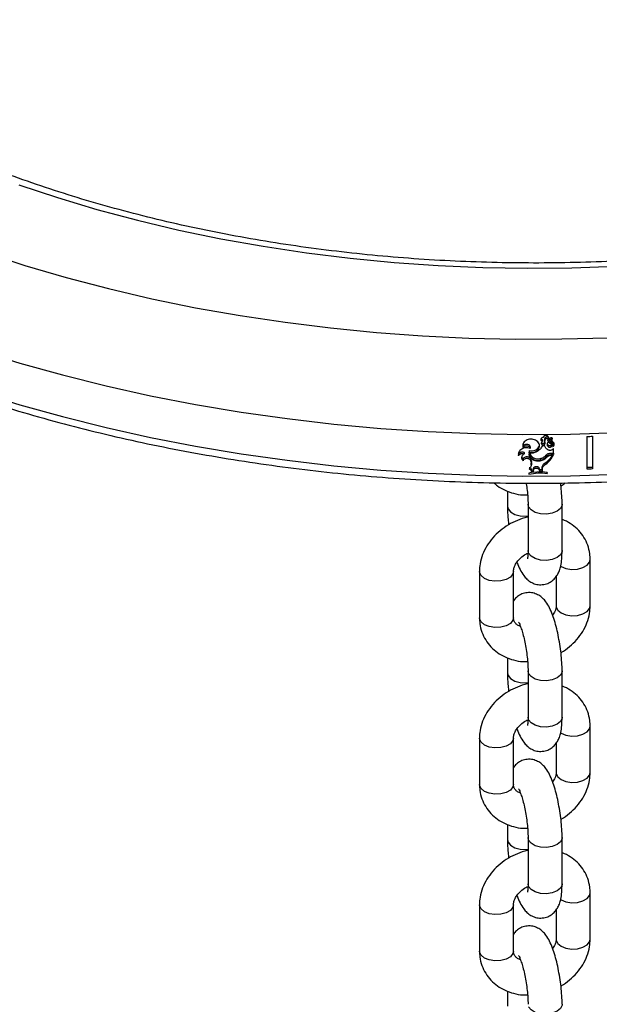
# Model space of a CAD drawing. Units: millimetres. Extents: x 0 to 42, y 0 to 29.8.
# Drawn here: x 32.9 to 33.2, y 20.5 to 20.9 of the extents above; entities that cross this region are included whole.
import ezdxf

# ---------------------------------------------------------------- set-up
doc = ezdxf.new("R2010")
doc.units = ezdxf.units.MM

msp = doc.modelspace()

# ---------------------------------------------------------------- linework, layer by layer
at = {"color": 7, "linetype": 'Continuous', "lineweight": 25}
for p, q in [((33.16634, 20.70996), (33.16635, 20.70924)), ((33.18342, 20.69566), (33.18342, 20.70995)), ((33.18582, 20.71002), (33.18582, 20.69645)), ((33.18588, 20.71002), (33.18588, 20.69573)), ((33.15533, 20.70565), (33.15532, 20.70493)), ((33.15834, 20.70538), (33.15833, 20.70466)), ((33.16376, 20.7085), (33.16377, 20.70778)), ((33.16482, 20.70887), (33.16483, 20.70815)), ((33.16483, 20.70852), (33.16484, 20.7078)), ((33.16484, 20.70739), (33.16486, 20.70667)), ((33.16621, 20.70626), (33.16623, 20.70554)), ((33.16676, 20.70885), (33.16715, 20.70922)), ((33.16676, 20.70885), (33.16678, 20.70813)), ((33.16678, 20.70813), (33.16795, 20.70923)), ((33.16806, 20.70912), (33.16723, 20.70835)), ((33.16756, 20.70775), (33.16758, 20.70703)), ((33.16789, 20.70907), (33.16791, 20.70835)), ((33.16835, 20.70601), (33.16833, 20.70673)), ((33.16834, 20.70577), (33.16834, 20.70549)), ((33.15322, 20.70217), (33.15321, 20.70145)), ((33.15573, 20.70292), (33.15572, 20.7022)), ((33.15799, 20.70253), (33.15799, 20.70181)), ((33.15814, 20.70371), (33.15813, 20.70299)), ((33.16531, 20.70164), (33.16532, 20.70092)), ((33.16767, 20.70263), (33.16769, 20.70191)), ((33.16787, 20.70161), (33.16858, 20.70162)), ((33.16864, 20.70461), (33.16817, 20.70421)), ((33.16869, 20.70264), (33.16869, 20.7046)), ((33.16869, 20.70264), (33.16871, 20.70192)), ((33.16871, 20.70192), (33.16871, 20.70459)), ((33.15524, 20.69996), (33.15523, 20.69923)), ((33.15847, 20.70011), (33.15846, 20.69939)), ((33.15846, 20.69939), (33.15867, 20.69891)), ((33.15847, 20.70011), (33.15867, 20.69963)), ((33.15867, 20.69963), (33.15867, 20.69891)), ((33.15888, 20.69806), (33.15888, 20.69821)), ((33.15888, 20.69749), (33.15888, 20.69799)), ((33.16283, 20.70017), (33.16284, 20.69944)), ((33.16527, 20.69847), (33.16528, 20.69775)), ((33.15889, 20.69397), (33.15781, 20.6937)), ((33.15781, 20.6937), (33.15781, 20.69326)), ((33.15781, 20.6937), (33.15781, 20.69326)), ((33.1589, 20.69499), (33.15889, 20.69427)), ((33.15889, 20.69427), (33.15974, 20.69443)), ((33.16366, 20.69434), (33.15889, 20.69397)), ((33.1589, 20.69499), (33.15974, 20.69515)), ((33.15974, 20.69515), (33.15984, 20.69577)), ((33.15974, 20.69515), (33.15974, 20.69443)), ((33.15974, 20.69443), (33.15984, 20.69505)), ((33.15984, 20.69577), (33.15984, 20.69505)), ((33.16225, 20.69604), (33.16255, 20.69539)), ((33.16225, 20.69604), (33.16225, 20.69532)), ((33.16225, 20.69532), (33.16256, 20.69467)), ((33.16255, 20.69539), (33.16365, 20.69537)), ((33.16255, 20.69539), (33.16256, 20.69467)), ((33.16256, 20.69467), (33.16366, 20.69465)), ((33.16365, 20.69537), (33.16366, 20.69608)), ((33.16365, 20.69537), (33.16366, 20.69465)), ((33.16366, 20.69608), (33.16367, 20.69536)), ((33.16366, 20.69465), (33.16367, 20.69536)), ((33.16583, 20.69411), (33.16366, 20.69434)), ((33.16582, 20.69411), (33.16583, 20.69367)), ((33.16583, 20.69367), (33.16583, 20.69411)), ((33.18582, 20.69645), (33.18588, 20.69573)), ((33.14838, 20.68582), (33.14838, 20.67911)), ((33.15744, 20.68001), (33.15744, 20.65959)), ((33.17244, 20.65959), (33.17244, 20.68001)), ((33.18481, 20.63522), (33.18481, 20.65564)), ((33.136, 20.65041), (33.136, 20.62999)), ((33.151, 20.62999), (33.151, 20.65041)), ((33.16981, 20.64818), (33.16981, 20.63522)), ((33.14838, 20.61233), (33.14838, 20.60562)), ((33.15744, 20.60652), (33.15744, 20.58611)), ((33.17244, 20.58611), (33.17244, 20.60652)), ((33.18481, 20.56173), (33.18481, 20.58215)), ((33.136, 20.57692), (33.136, 20.55651)), ((33.151, 20.55651), (33.151, 20.57692)), ((33.16981, 20.57469), (33.16981, 20.56173)), ((33.14838, 20.53884), (33.14838, 20.53213)), ((33.15744, 20.53303), (33.15744, 20.51262)), ((33.17244, 20.51262), (33.17244, 20.53303)), ((33.18481, 20.48825), (33.18481, 20.50866)), ((33.136, 20.50343), (33.136, 20.48302)), ((33.151, 20.48302), (33.151, 20.50343)), ((33.16981, 20.5012), (33.16981, 20.48825)), ((33.14838, 20.46535), (33.14838, 20.45865))]:
    msp.add_line(p, q, dxfattribs=at)
at = {"color": 8, "linetype": 'Continuous', "lineweight": 25}
for p, q in [((33.16794, 20.70954), (33.16795, 20.70923)), ((33.15769, 20.67889), (33.15744, 20.68001)), ((33.15769, 20.65847), (33.15744, 20.65959)), ((33.15769, 20.6054), (33.15744, 20.60652)), ((33.15769, 20.58499), (33.15744, 20.58611)), ((33.15769, 20.53191), (33.15744, 20.53303)), ((33.15769, 20.5115), (33.15744, 20.51262))]:
    msp.add_line(p, q, dxfattribs=at)
at = {"color": 8, "linetype": 'Continuous', "lineweight": 25, "flags": 128}
for points in [[(32.93296, 20.82093), (32.94998, 20.81525), (32.96743, 20.81003), (32.98526, 20.80526), (33.00345, 20.80096), (33.02195, 20.79713), (33.04073, 20.79378), (33.05976, 20.79093), (33.07898, 20.78857), (33.09837, 20.78671), (33.11788, 20.78536), (33.13748, 20.78451), (33.15713, 20.78417), (33.17678, 20.78434), (33.1964, 20.78502)], [(32.91774, 20.79117), (32.9356, 20.78537), (32.95389, 20.78001), (32.97255, 20.77511), (32.99156, 20.77068), (33.01089, 20.76672), (33.03049, 20.76325), (33.05034, 20.76027), (33.07038, 20.75778), (33.0906, 20.7558), (33.11094, 20.75431), (33.13137, 20.75334), (33.15186, 20.75287), (33.17237, 20.75291), (33.19285, 20.75347)], [(32.91495, 20.74802), (32.93341, 20.7423), (32.95227, 20.73704), (32.97149, 20.73224), (32.99104, 20.72791), (33.01089, 20.72405), (33.031, 20.72068), (33.05133, 20.71779), (33.07186, 20.7154), (33.09255, 20.71351), (33.11335, 20.71212), (33.13424, 20.71124), (33.15517, 20.71086), (33.17611, 20.71099), (33.19703, 20.71162)], [(32.91495, 20.72964), (32.93341, 20.72393), (32.95227, 20.71867), (32.97149, 20.71387), (32.99104, 20.70954), (33.01089, 20.70568), (33.031, 20.70231), (33.05133, 20.69942), (33.07186, 20.69703), (33.09255, 20.69514), (33.11335, 20.69375), (33.13424, 20.69287), (33.15517, 20.69249), (33.17611, 20.69261), (33.19703, 20.69325)], [(33.17244, 20.68001), (33.17241, 20.67963), (33.17173, 20.67818), (33.17024, 20.67695), (33.16811, 20.67608), (33.16559, 20.67569), (33.16299, 20.67583), (33.16063, 20.67646), (33.15879, 20.67752), (33.15769, 20.67889)], [(33.14838, 20.67911), (33.14863, 20.67799), (33.14973, 20.67663), (33.15158, 20.67556), (33.15394, 20.67493), (33.15653, 20.6748), (33.15744, 20.67488)], [(33.17244, 20.65959), (33.17241, 20.65922), (33.17173, 20.65776), (33.17024, 20.65653), (33.16811, 20.65567), (33.16559, 20.65528), (33.16299, 20.65541), (33.16063, 20.65605), (33.15879, 20.65711), (33.15769, 20.65847)], [(33.17176, 20.65272), (33.17201, 20.65258), (33.17414, 20.65171), (33.17666, 20.65132), (33.17925, 20.65145), (33.18161, 20.65209), (33.18345, 20.65315), (33.18455, 20.65452), (33.18481, 20.65564)], [(33.151, 20.65033), (33.15075, 20.64929), (33.14965, 20.64792), (33.1478, 20.64686), (33.14544, 20.64623), (33.14285, 20.64609), (33.14033, 20.64648), (33.1382, 20.64735), (33.13671, 20.64858), (33.13603, 20.65003), (33.136, 20.65041)], [(33.16981, 20.63522), (33.16984, 20.63485), (33.17051, 20.63339), (33.17201, 20.63216), (33.17414, 20.6313), (33.17666, 20.63091), (33.17925, 20.63104), (33.18161, 20.63168), (33.18345, 20.63274), (33.18455, 20.6341), (33.18481, 20.63522)], [(33.151, 20.62999), (33.15075, 20.62887), (33.14965, 20.62751), (33.1478, 20.62645), (33.14544, 20.62581), (33.14285, 20.62568), (33.14033, 20.62607), (33.1382, 20.62693), (33.13671, 20.62816), (33.13603, 20.62962), (33.136, 20.62999)], [(33.14838, 20.60562), (33.14863, 20.6045), (33.14973, 20.60314), (33.15158, 20.60208), (33.15394, 20.60144), (33.15653, 20.60131), (33.15744, 20.60139)], [(33.17244, 20.60652), (33.17241, 20.60614), (33.17173, 20.60469), (33.17024, 20.60346), (33.16811, 20.6026), (33.16559, 20.60221), (33.16299, 20.60234), (33.16063, 20.60297), (33.15879, 20.60404), (33.15769, 20.6054)], [(33.17244, 20.58611), (33.17241, 20.58573), (33.17173, 20.58428), (33.17024, 20.58304), (33.16811, 20.58218), (33.16559, 20.58179), (33.16299, 20.58192), (33.16063, 20.58256), (33.15879, 20.58362), (33.15769, 20.58499)], [(33.17176, 20.57923), (33.17201, 20.57909), (33.17414, 20.57822), (33.17666, 20.57783), (33.17925, 20.57797), (33.18161, 20.5786), (33.18345, 20.57966), (33.18455, 20.58103), (33.18481, 20.58215)], [(33.151, 20.57684), (33.15075, 20.5758), (33.14965, 20.57444), (33.1478, 20.57337), (33.14544, 20.57274), (33.14285, 20.57261), (33.14033, 20.57299), (33.1382, 20.57386), (33.13671, 20.57509), (33.13603, 20.57654), (33.136, 20.57692)], [(33.16981, 20.56173), (33.16984, 20.56136), (33.17051, 20.5599), (33.17201, 20.55867), (33.17414, 20.55781), (33.17666, 20.55742), (33.17925, 20.55755), (33.18161, 20.55819), (33.18345, 20.55925), (33.18455, 20.56061), (33.18481, 20.56173)], [(33.151, 20.55651), (33.15075, 20.55538), (33.14965, 20.55402), (33.1478, 20.55296), (33.14544, 20.55232), (33.14285, 20.55219), (33.14033, 20.55258), (33.1382, 20.55344), (33.13671, 20.55468), (33.13603, 20.55613), (33.136, 20.55651)], [(33.14838, 20.53213), (33.14863, 20.53101), (33.14973, 20.52965), (33.15158, 20.52859), (33.15394, 20.52795), (33.15653, 20.52782), (33.15744, 20.5279)], [(33.17244, 20.53303), (33.17241, 20.53265), (33.17173, 20.5312), (33.17024, 20.52997), (33.16811, 20.52911), (33.16559, 20.52872), (33.16299, 20.52885), (33.16063, 20.52948), (33.15879, 20.53055), (33.15769, 20.53191)], [(33.17244, 20.51262), (33.17241, 20.51224), (33.17173, 20.51079), (33.17024, 20.50956), (33.16811, 20.50869), (33.16559, 20.5083), (33.16299, 20.50844), (33.16063, 20.50907), (33.15879, 20.51013), (33.15769, 20.5115)], [(33.17176, 20.50574), (33.17201, 20.5056), (33.17414, 20.50474), (33.17666, 20.50435), (33.17925, 20.50448), (33.18161, 20.50511), (33.18345, 20.50618), (33.18455, 20.50754), (33.18481, 20.50866)], [(33.151, 20.50335), (33.15075, 20.50231), (33.14965, 20.50095), (33.1478, 20.49988), (33.14544, 20.49925), (33.14285, 20.49912), (33.14033, 20.49951), (33.1382, 20.50037), (33.13671, 20.5016), (33.13603, 20.50305), (33.136, 20.50343)], [(33.16981, 20.48825), (33.16984, 20.48787), (33.17051, 20.48642), (33.17201, 20.48518), (33.17414, 20.48432), (33.17666, 20.48393), (33.17925, 20.48406), (33.18161, 20.4847), (33.18345, 20.48576), (33.18455, 20.48713), (33.18481, 20.48825)], [(33.151, 20.48302), (33.15075, 20.4819), (33.14965, 20.48053), (33.1478, 20.47947), (33.14544, 20.47883), (33.14285, 20.4787), (33.14033, 20.47909), (33.1382, 20.47995), (33.13671, 20.48119), (33.13603, 20.48264), (33.136, 20.48302)], [(33.17244, 20.45954), (33.17241, 20.45916), (33.17173, 20.45771), (33.17024, 20.45648), (33.16811, 20.45562), (33.16559, 20.45523), (33.16299, 20.45536), (33.16063, 20.456), (33.15879, 20.45706), (33.15769, 20.45842)]]:
    msp.add_lwpolyline(points, dxfattribs=at)
at = {"color": 7, "linetype": 'Continuous', "lineweight": 25}
for centre, radius, start, end in [((33.16044, 21.57373), 0.86408, 271.52355, 271.68707), ((33.16041, 21.572), 0.86607, 270.22084, 270.28647), ((33.16041, 21.56634), 0.86374, 270.48158, 270.54969), ((33.16041, 21.56779), 0.86591, 270.48158, 270.54969), ((33.16044, 21.558), 0.86192, 271.52355, 271.68707), ((33.16044, 21.55944), 0.86408, 271.52355, 271.68707)]:
    msp.add_arc(centre, radius, start, end, dxfattribs=at)
for points, knots in [([(33.57431, 20.9668), (33.57288, 20.96391), (33.56981, 20.95769), (33.56416, 20.94826), (33.55758, 20.93852), (33.55026, 20.92896), (33.54224, 20.91957), (33.53351, 20.91038), (33.52411, 20.90141), (33.51404, 20.89267), (33.50333, 20.88418), (33.49198, 20.87595), (33.48003, 20.868), (33.46749, 20.86035), (33.45438, 20.853), (33.44073, 20.84597), (33.42656, 20.83928), (33.4119, 20.83294), (33.39677, 20.82697), (33.3812, 20.82136), (33.36523, 20.81614), (33.34888, 20.81131), (33.33217, 20.80689), (33.31515, 20.80288), (33.29784, 20.79929), (33.28028, 20.79613), (33.26249, 20.7934), (33.24451, 20.79111), (33.22638, 20.78927), (33.20812, 20.78787), (33.18978, 20.78692), (33.17138, 20.78642), (33.15296, 20.78638), (33.13455, 20.78679), (33.11619, 20.78765), (33.09791, 20.78896), (33.07975, 20.79072), (33.06174, 20.79293), (33.04392, 20.79557), (33.0263, 20.79865), (33.00894, 20.80216), (32.99186, 20.80609), (32.97509, 20.81044), (32.95867, 20.81519), (32.94262, 20.82034), (32.92697, 20.82587), (32.91176, 20.83178), (32.89701, 20.83805), (32.88274, 20.84467), (32.86899, 20.85164), (32.85578, 20.85892), (32.84314, 20.86652), (32.83108, 20.87441), (32.81962, 20.88258), (32.80879, 20.89101), (32.79861, 20.89969), (32.78909, 20.9086), (32.78025, 20.91773), (32.77211, 20.92705), (32.76467, 20.93655), (32.75795, 20.94622), (32.75197, 20.95604), (32.74795, 20.96363), (32.74592, 20.96793), (32.74546, 20.9689)], [0, 0, 0, 0, 0.014223, 0.0306939, 0.047132, 0.0635414, 0.0799271, 0.0962937, 0.1126456, 0.1289867, 0.1453204, 0.1616493, 0.1779757, 0.1943013, 0.2106271, 0.2269541, 0.2432831, 0.2596145, 0.2759489, 0.2922862, 0.3086266, 0.32497, 0.3413163, 0.3576654, 0.374017, 0.3903709, 0.4067269, 0.4230846, 0.4394438, 0.4558043, 0.4721656, 0.4885276, 0.5048899, 0.5212523, 0.5376143, 0.5539756, 0.5703359, 0.586695, 0.6030526, 0.6194082, 0.6357618, 0.6521129, 0.6684613, 0.6848067, 0.701149, 0.717488, 0.7338235, 0.7501554, 0.7664837, 0.7828087, 0.7991306, 0.8154498, 0.8317672, 0.8480837, 0.8644003, 0.8807185, 0.8970406, 0.9133693, 0.9297078, 0.9460599, 0.9624302, 0.9788233, 0.9952443, 1, 1, 1, 1]), ([(32.67788, 20.90437), (32.67884, 20.90237), (32.68157, 20.89663), (32.68667, 20.88725), (32.69342, 20.8763), (32.70093, 20.86551), (32.70916, 20.8549), (32.71811, 20.8445), (32.72777, 20.83431), (32.73812, 20.82437), (32.74914, 20.81467), (32.76081, 20.80524), (32.77312, 20.7961), (32.78604, 20.78725), (32.79955, 20.77871), (32.81363, 20.7705), (32.82825, 20.76263), (32.8434, 20.7551), (32.85905, 20.74794), (32.87517, 20.74114), (32.89174, 20.73473), (32.90874, 20.72871), (32.92612, 20.72309), (32.94388, 20.71788), (32.96197, 20.71308), (32.98037, 20.70871), (32.99906, 20.70476), (33.018, 20.70125), (33.03716, 20.69819), (33.05652, 20.69556), (33.07604, 20.69339), (33.09569, 20.69167), (33.11544, 20.6904), (33.13526, 20.68959), (33.15512, 20.68924), (33.17499, 20.68935), (33.19484, 20.68991), (33.21463, 20.69094), (33.23434, 20.69242), (33.25393, 20.69435), (33.27338, 20.69673), (33.29265, 20.69957), (33.31171, 20.70284), (33.33053, 20.70655), (33.34909, 20.7107), (33.36735, 20.71527), (33.38529, 20.72027), (33.40287, 20.72567), (33.42007, 20.73148), (33.43687, 20.73768), (33.45324, 20.74428), (33.46914, 20.75124), (33.48456, 20.75858), (33.49947, 20.76627), (33.51385, 20.77431), (33.52767, 20.78267), (33.54091, 20.79136), (33.55355, 20.80036), (33.56558, 20.80965), (33.57696, 20.81921), (33.58768, 20.82905), (33.59772, 20.83913), (33.60706, 20.84944), (33.6157, 20.85997), (33.6236, 20.8707), (33.63077, 20.8816), (33.63718, 20.89267), (33.64284, 20.90388), (33.64771, 20.91521), (33.65182, 20.92664), (33.65511, 20.93815), (33.65748, 20.94863), (33.65839, 20.95528), (33.65877, 20.95805)], [0, 0, 0, 0, 0.007545, 0.021688, 0.035846, 0.050026, 0.064224, 0.078439, 0.092669, 0.106909, 0.121159, 0.135415, 0.149676, 0.16394, 0.178206, 0.192472, 0.206738, 0.221002, 0.235265, 0.249526, 0.263785, 0.278042, 0.292297, 0.30655, 0.320801, 0.33505, 0.349297, 0.363543, 0.377787, 0.39203, 0.406272, 0.420513, 0.434753, 0.448993, 0.463233, 0.477472, 0.491712, 0.505952, 0.520192, 0.534433, 0.548675, 0.562918, 0.577162, 0.591408, 0.605655, 0.619904, 0.634155, 0.648408, 0.662663, 0.676921, 0.691181, 0.705443, 0.719708, 0.733976, 0.748245, 0.762516, 0.776789, 0.791061, 0.805334, 0.819604, 0.833871, 0.848132, 0.862386, 0.87663, 0.890862, 0.905078, 0.919276, 0.933453, 0.947608, 0.961739, 0.975847, 0.989933, 1, 1, 1, 1]), ([(33.16635, 20.70924), (33.16637, 20.7093), (33.16641, 20.70943), (33.16639, 20.70962), (33.16634, 20.7098), (33.16623, 20.70998), (33.16608, 20.71013), (33.1659, 20.71025), (33.16569, 20.71033), (33.16546, 20.71038), (33.16522, 20.71039), (33.16499, 20.71035), (33.16477, 20.71028), (33.16458, 20.71017), (33.16441, 20.71003), (33.16429, 20.70987), (33.16421, 20.70969), (33.1642, 20.70956), (33.16419, 20.70949)], [0, 0, 0, 0, 0.062947, 0.124971, 0.187264, 0.24998, 0.312368, 0.374986, 0.43739, 0.499992, 0.562396, 0.624997, 0.687401, 0.750003, 0.812373, 0.875006, 0.937084, 1, 1, 1, 1]), ([(33.16483, 20.70852), (33.16482, 20.70861), (33.16479, 20.70879), (33.16485, 20.70906), (33.16497, 20.70931), (33.16516, 20.70954), (33.1654, 20.70973), (33.16569, 20.70986), (33.16601, 20.70995), (33.16623, 20.70996), (33.16634, 20.70996)], [0, 0, 0, 0, 0.125755, 0.250248, 0.375236, 0.500406, 0.625315, 0.750301, 0.875048, 1, 1, 1, 1]), ([(33.15514, 20.70663), (33.15514, 20.7066), (33.15508, 20.70627), (33.15521, 20.70595), (33.15533, 20.70565)], [0, 0, 0, 0, 0.076505, 1, 1, 1, 1]), ([(33.16073, 20.70825), (33.16041, 20.70841), (33.15976, 20.70871), (33.15862, 20.70883), (33.1575, 20.70868), (33.1565, 20.70825), (33.15571, 20.70758), (33.15522, 20.70675), (33.15504, 20.70582), (33.15523, 20.70523), (33.15532, 20.70493)], [0, 0, 0, 0, 0.125, 0.25, 0.375, 0.5, 0.625, 0.75, 0.875, 1, 1, 1, 1]), ([(33.15532, 20.70493), (33.15538, 20.70507), (33.15551, 20.70534), (33.15592, 20.70565), (33.15641, 20.70583), (33.15696, 20.70586), (33.15749, 20.70574), (33.15793, 20.70547), (33.15825, 20.7051), (33.1583, 20.7048), (33.15833, 20.70466)], [0, 0, 0, 0, 0.12517, 0.249974, 0.374973, 0.499983, 0.624992, 0.750002, 0.874945, 1, 1, 1, 1]), ([(33.15533, 20.70565), (33.1554, 20.70579), (33.15553, 20.70606), (33.15593, 20.70637), (33.15642, 20.70656), (33.15697, 20.70659), (33.1575, 20.70646), (33.15794, 20.70619), (33.15825, 20.70582), (33.15831, 20.70553), (33.15834, 20.70538)], [0, 0, 0, 0, 0.125117, 0.250132, 0.375046, 0.499908, 0.624794, 0.749764, 0.874843, 1, 1, 1, 1]), ([(33.15813, 20.70299), (33.15855, 20.70294), (33.15938, 20.70285), (33.1606, 20.70317), (33.16161, 20.7038), (33.16229, 20.70468), (33.16255, 20.7057), (33.16235, 20.70672), (33.16175, 20.70765), (33.16107, 20.70805), (33.16073, 20.70825)], [0, 0, 0, 0, 0.125, 0.25, 0.375, 0.5, 0.625, 0.75, 0.875, 1, 1, 1, 1]), ([(33.15814, 20.70371), (33.15855, 20.70366), (33.15938, 20.70357), (33.1606, 20.70389), (33.16162, 20.70452), (33.16225, 20.7054), (33.16253, 20.70612), (33.16246, 20.70648), (33.16245, 20.70652)], [0, 0, 0, 0, 0.19611, 0.392261, 0.588552, 0.785013, 0.981593, 1, 1, 1, 1]), ([(33.16374, 20.70594), (33.1635, 20.70543), (33.16301, 20.70442), (33.16201, 20.70369), (33.16152, 20.70332)], [0, 0, 0, 0, 0.5, 1, 1, 1, 1]), ([(33.16419, 20.70949), (33.16406, 20.70948), (33.16381, 20.70947), (33.16347, 20.70931), (33.16321, 20.70908), (33.16307, 20.70878), (33.16306, 20.70847), (33.16319, 20.70817), (33.16343, 20.70792), (33.16365, 20.70782), (33.16377, 20.70778)], [0, 0, 0, 0, 0.125288, 0.24998, 0.375065, 0.499985, 0.624883, 0.750001, 0.874707, 1, 1, 1, 1]), ([(33.16318, 20.70895), (33.16318, 20.70893), (33.16323, 20.70882), (33.16342, 20.70864), (33.16365, 20.70855), (33.16376, 20.7085)], [0, 0, 0, 0, 0.083657, 0.542024, 1, 1, 1, 1]), ([(33.16333, 20.70717), (33.1633, 20.70708), (33.16325, 20.70695), (33.16327, 20.70677), (33.16332, 20.70664), (33.16339, 20.70652), (33.16353, 20.70638), (33.16372, 20.70628), (33.16393, 20.70623), (33.16415, 20.70622), (33.16437, 20.70626), (33.16456, 20.70635), (33.16473, 20.70647), (33.16481, 20.70659), (33.16486, 20.70667)], [0, 0, 0, 0, 0.124955, 0.187354, 0.249941, 0.312384, 0.375241, 0.499967, 0.562474, 0.625289, 0.749992, 0.812433, 0.875199, 1, 1, 1, 1]), ([(33.16377, 20.70778), (33.16367, 20.70769), (33.16348, 20.70751), (33.16338, 20.70728), (33.16333, 20.70717)], [0, 0, 0, 0, 0.500208, 1, 1, 1, 1]), ([(33.16338, 20.70726), (33.16339, 20.70726), (33.16341, 20.70721), (33.16349, 20.70714), (33.16362, 20.70705), (33.16377, 20.70699), (33.16392, 20.70695), (33.16409, 20.70694), (33.16425, 20.70696), (33.16441, 20.707), (33.16455, 20.70707), (33.16472, 20.70719), (33.1648, 20.70731), (33.16484, 20.70739)], [0, 0, 0, 0, 0.011952, 0.102047, 0.191854, 0.281829, 0.371564, 0.46149, 0.55121, 0.641157, 0.730929, 0.820951, 1, 1, 1, 1]), ([(33.16646, 20.70392), (33.16625, 20.70404), (33.16581, 20.70427), (33.1653, 20.70476), (33.16492, 20.70532), (33.1648, 20.70574), (33.16474, 20.70594)], [0, 0, 0, 0, 0.250564, 0.499988, 0.749592, 1, 1, 1, 1]), ([(33.16484, 20.7078), (33.16483, 20.70789), (33.1648, 20.70807), (33.16486, 20.70834), (33.16498, 20.70859), (33.16517, 20.70882), (33.16541, 20.709), (33.1657, 20.70914), (33.16602, 20.70923), (33.16624, 20.70923), (33.16635, 20.70924)], [0, 0, 0, 0, 0.125704, 0.24996, 0.374725, 0.499977, 0.624833, 0.749991, 0.874778, 1, 1, 1, 1]), ([(33.16486, 20.70667), (33.1649, 20.70686), (33.16497, 20.70724), (33.16489, 20.70761), (33.16484, 20.7078)], [0, 0, 0, 0, 0.500064, 1, 1, 1, 1]), ([(33.16629, 20.70756), (33.16616, 20.70741), (33.16591, 20.70711), (33.16579, 20.70656), (33.16588, 20.706), (33.16611, 20.70569), (33.16623, 20.70554)], [0, 0, 0, 0, 0.250264, 0.49995, 0.749975, 1, 1, 1, 1]), ([(33.16589, 20.70683), (33.16589, 20.7068), (33.16593, 20.70659), (33.16608, 20.70641), (33.16621, 20.70626)], [0, 0, 0, 0, 0.1419994, 1, 1, 1, 1]), ([(33.16605, 20.70903), (33.16605, 20.70899), (33.16606, 20.70893), (33.16612, 20.70883), (33.16621, 20.70876), (33.16632, 20.70872), (33.16645, 20.7087), (33.16657, 20.70872), (33.16668, 20.70877), (33.16674, 20.70883), (33.16676, 20.70885)], [0, 0, 0, 0, 0.12648, 0.250088, 0.374385, 0.500214, 0.624983, 0.75007, 0.873437, 1, 1, 1, 1]), ([(33.16631, 20.70877), (33.16627, 20.70874), (33.1662, 20.70868), (33.16612, 20.70856), (33.16607, 20.70844), (33.16606, 20.70835), (33.16606, 20.70831)], [0, 0, 0, 0, 0.25292, 0.499866, 0.746763, 1, 1, 1, 1]), ([(33.16606, 20.70831), (33.16606, 20.70827), (33.16607, 20.7082), (33.16613, 20.70811), (33.16622, 20.70804), (33.16634, 20.708), (33.16646, 20.70798), (33.16659, 20.708), (33.1667, 20.70805), (33.16675, 20.70811), (33.16678, 20.70813)], [0, 0, 0, 0, 0.126153, 0.249832, 0.373389, 0.500033, 0.624761, 0.750097, 0.872652, 1, 1, 1, 1]), ([(33.16621, 20.70626), (33.16626, 20.70622), (33.16634, 20.70613), (33.16651, 20.70604), (33.16669, 20.70597), (33.16689, 20.70595), (33.16709, 20.70595), (33.16729, 20.70599), (33.16747, 20.70606), (33.16763, 20.70617), (33.16775, 20.70628), (33.16779, 20.70635), (33.16781, 20.70638)], [0, 0, 0, 0, 0.105703, 0.209501, 0.314101, 0.418867, 0.523426, 0.628198, 0.732807, 0.837664, 0.942345, 1, 1, 1, 1]), ([(33.16623, 20.70554), (33.16627, 20.7055), (33.16636, 20.70541), (33.16652, 20.70532), (33.16671, 20.70525), (33.16691, 20.70522), (33.16711, 20.70523), (33.16731, 20.70527), (33.16749, 20.70534), (33.16765, 20.70545), (33.16778, 20.70558), (33.16787, 20.70572), (33.16793, 20.70588), (33.16794, 20.70605), (33.1679, 20.70621), (33.16783, 20.70637), (33.16772, 20.7065), (33.16761, 20.70658), (33.16756, 20.70661)], [0, 0, 0, 0, 0.062843, 0.125207, 0.187562, 0.249912, 0.312305, 0.374927, 0.437322, 0.499943, 0.562289, 0.624956, 0.687159, 0.749967, 0.812185, 0.874987, 0.937252, 1, 1, 1, 1]), ([(33.16756, 20.70661), (33.16731, 20.70674), (33.16681, 20.70698), (33.16646, 20.70737), (33.16629, 20.70756)], [0, 0, 0, 0, 0.50029, 1, 1, 1, 1]), ([(33.16787, 20.70939), (33.16758, 20.70934), (33.167, 20.70924), (33.16654, 20.70893), (33.16631, 20.70877)], [0, 0, 0, 0, 0.500224, 1, 1, 1, 1]), ([(33.16723, 20.70835), (33.16719, 20.7083), (33.16709, 20.70819), (33.167, 20.70801), (33.16696, 20.70781), (33.16699, 20.70761), (33.16706, 20.70742), (33.16719, 20.70726), (33.16737, 20.70712), (33.16751, 20.70706), (33.16758, 20.70703)], [0, 0, 0, 0, 0.124535, 0.249881, 0.372021, 0.499899, 0.623453, 0.749997, 0.874456, 1, 1, 1, 1]), ([(33.16707, 20.70813), (33.16711, 20.70808), (33.16718, 20.70797), (33.16735, 20.70784), (33.16749, 20.70778), (33.16756, 20.70775)], [0, 0, 0, 0, 0.309561, 0.65372, 1, 1, 1, 1]), ([(33.16756, 20.70775), (33.16771, 20.70767), (33.168, 20.70751), (33.16827, 20.70714), (33.16831, 20.70687), (33.16832, 20.70673)], [0, 0, 0, 0, 0.339924, 0.680152, 1, 1, 1, 1]), ([(33.16758, 20.70703), (33.16773, 20.70695), (33.16802, 20.70679), (33.16829, 20.70641), (33.16839, 20.70598), (33.16829, 20.70571), (33.16825, 20.70557)], [0, 0, 0, 0, 0.25, 0.5, 0.75, 1, 1, 1, 1]), ([(33.16795, 20.70923), (33.16796, 20.70924), (33.16797, 20.70925), (33.16798, 20.70928), (33.16799, 20.70931), (33.16798, 20.70933), (33.16796, 20.70936), (33.16794, 20.70937), (33.1679, 20.70939), (33.16788, 20.70939), (33.16787, 20.70939)], [0, 0, 0, 0, 0.135346, 0.257026, 0.374742, 0.499131, 0.622958, 0.740262, 0.862526, 1, 1, 1, 1]), ([(33.16827, 20.70767), (33.16818, 20.70776), (33.16798, 20.70795), (33.16789, 20.70832), (33.16795, 20.7087), (33.16812, 20.70891), (33.1682, 20.70901)], [0, 0, 0, 0, 0.25, 0.5, 0.75, 1, 1, 1, 1]), ([(33.1682, 20.70901), (33.16821, 20.70902), (33.16822, 20.70904), (33.16822, 20.70907), (33.16821, 20.70909), (33.16819, 20.70912), (33.16816, 20.70913), (33.16812, 20.70914), (33.16809, 20.70913), (33.16807, 20.70912), (33.16806, 20.70912)], [0, 0, 0, 0, 0.1299594, 0.2497904, 0.3710013, 0.50045, 0.6218045, 0.7475813, 0.870936, 1, 1, 1, 1]), ([(33.16825, 20.70557), (33.16824, 20.70556), (33.16824, 20.70555), (33.16823, 20.70553), (33.16824, 20.70551), (33.16826, 20.7055), (33.16827, 20.70548), (33.1683, 20.70548), (33.16832, 20.70548), (33.16834, 20.70548), (33.16834, 20.70549)], [0, 0, 0, 0, 0.139477, 0.261173, 0.376857, 0.500032, 0.621139, 0.744909, 0.867029, 1, 1, 1, 1]), ([(33.16834, 20.70549), (33.16844, 20.70556), (33.16863, 20.7057), (33.16883, 20.70598), (33.16895, 20.70628), (33.16898, 20.7066), (33.16893, 20.70691), (33.16879, 20.7072), (33.16857, 20.70747), (33.16837, 20.7076), (33.16827, 20.70767)], [0, 0, 0, 0, 0.125547, 0.249972, 0.374666, 0.49998, 0.62468, 0.75, 0.87456, 1, 1, 1, 1]), ([(33.16832, 20.70621), (33.16842, 20.70628), (33.16861, 20.70643), (33.1688, 20.70669), (33.16886, 20.70687), (33.16889, 20.70695)], [0, 0, 0, 0, 0.35535, 0.707768, 1, 1, 1, 1]), ([(33.15833, 20.70466), (33.15802, 20.70475), (33.15739, 20.70494), (33.15638, 20.70495), (33.15541, 20.70476), (33.15454, 20.70435), (33.15383, 20.70377), (33.15335, 20.70306), (33.15311, 20.70226), (33.15317, 20.70172), (33.15321, 20.70145)], [0, 0, 0, 0, 0.1250823, 0.2499918, 0.3749954, 0.4999989, 0.6250024, 0.750006, 0.8748869, 1, 1, 1, 1]), ([(33.15321, 20.70145), (33.15326, 20.70154), (33.15335, 20.70173), (33.15359, 20.70198), (33.15389, 20.70218), (33.15423, 20.70232), (33.15461, 20.7024), (33.15499, 20.7024), (33.15537, 20.70234), (33.1556, 20.70225), (33.15572, 20.7022)], [0, 0, 0, 0, 0.125652, 0.249977, 0.374864, 0.499993, 0.624879, 0.750008, 0.874401, 1, 1, 1, 1]), ([(33.15322, 20.70217), (33.15327, 20.70226), (33.15337, 20.70246), (33.15361, 20.7027), (33.15391, 20.7029), (33.15425, 20.70304), (33.15462, 20.70312), (33.15501, 20.70312), (33.15539, 20.70306), (33.15562, 20.70297), (33.15573, 20.70292)], [0, 0, 0, 0, 0.125736, 0.250253, 0.375234, 0.500277, 0.62515, 0.750128, 0.874529, 1, 1, 1, 1]), ([(33.15572, 20.7022), (33.15558, 20.70212), (33.15529, 20.70195), (33.15497, 20.70162), (33.15473, 20.70123), (33.15461, 20.70082), (33.15459, 20.70039), (33.1547, 20.69997), (33.1549, 20.69957), (33.15512, 20.69935), (33.15523, 20.69923)], [0, 0, 0, 0, 0.125418, 0.249981, 0.374791, 0.499986, 0.624769, 0.749996, 0.874737, 1, 1, 1, 1]), ([(33.15524, 20.69996), (33.1553, 20.7001), (33.1554, 20.70038), (33.15577, 20.70073), (33.15624, 20.70096), (33.15677, 20.70106), (33.15733, 20.70101), (33.15783, 20.70083), (33.15824, 20.70052), (33.15839, 20.70025), (33.15847, 20.70011)], [0, 0, 0, 0, 0.125147, 0.2502067, 0.3751675, 0.5000582, 0.6249361, 0.7498638, 0.8748835, 1, 1, 1, 1]), ([(33.16256, 20.6991), (33.16224, 20.69906), (33.16159, 20.69898), (33.16061, 20.69912), (33.15971, 20.69946), (33.15895, 20.69998), (33.15837, 20.70064), (33.15803, 20.70139), (33.15792, 20.7022), (33.15806, 20.70273), (33.15813, 20.70299)], [0, 0, 0, 0, 0.125087, 0.249992, 0.374996, 0.499995, 0.624999, 0.750002, 0.874951, 1, 1, 1, 1]), ([(33.15803, 20.70254), (33.158, 20.70266), (33.15794, 20.70306), (33.15806, 20.70345), (33.15814, 20.70371)], [0, 0, 0, 0, 0.32559, 1, 1, 1, 1]), ([(33.15839, 20.70265), (33.15836, 20.70241), (33.15829, 20.70193), (33.15847, 20.7012), (33.15887, 20.70054), (33.15946, 20.69998), (33.16021, 20.69957), (33.16106, 20.69933), (33.16197, 20.69927), (33.16255, 20.69939), (33.16284, 20.69944)], [0, 0, 0, 0, 0.125082, 0.249989, 0.374973, 0.499994, 0.624995, 0.75, 0.874935, 1, 1, 1, 1]), ([(33.16152, 20.70332), (33.16129, 20.70319), (33.16084, 20.70292), (33.16005, 20.70268), (33.15922, 20.70257), (33.15867, 20.70263), (33.15839, 20.70265)], [0, 0, 0, 0, 0.250548, 0.499988, 0.749696, 1, 1, 1, 1]), ([(33.15839, 20.70243), (33.15842, 20.70226), (33.1585, 20.70185), (33.15888, 20.70126), (33.15946, 20.7007), (33.16021, 20.70029), (33.16106, 20.70005), (33.16196, 20.69999), (33.16254, 20.70011), (33.16283, 20.70017)], [0, 0, 0, 0, 0.10396, 0.253487, 0.402926, 0.552268, 0.701534, 0.850761, 1, 1, 1, 1]), ([(33.16283, 20.70017), (33.16332, 20.70033), (33.1643, 20.70065), (33.16497, 20.70131), (33.16531, 20.70164)], [0, 0, 0, 0, 0.499804, 1, 1, 1, 1]), ([(33.16527, 20.69847), (33.16598, 20.69902), (33.16717, 20.69993), (33.16784, 20.70114), (33.1681, 20.70161)], [0, 0, 0, 0, 0.6035118, 1, 1, 1, 1]), ([(33.16528, 20.69775), (33.16599, 20.69831), (33.1674, 20.69942), (33.16819, 20.70088), (33.16858, 20.70162)], [0, 0, 0, 0, 0.5, 1, 1, 1, 1]), ([(33.16531, 20.70164), (33.16545, 20.70178), (33.16575, 20.70207), (33.16634, 20.70238), (33.16698, 20.70259), (33.16744, 20.70262), (33.16767, 20.70263)], [0, 0, 0, 0, 0.250838, 0.500248, 0.750157, 1, 1, 1, 1]), ([(33.16532, 20.70092), (33.16547, 20.70106), (33.16576, 20.70135), (33.16635, 20.70166), (33.167, 20.70187), (33.16746, 20.7019), (33.16769, 20.70191)], [0, 0, 0, 0, 0.25071, 0.500028, 0.749989, 1, 1, 1, 1]), ([(33.16787, 20.70161), (33.16767, 20.7016), (33.16726, 20.70158), (33.16668, 20.70141), (33.16615, 20.70115), (33.16586, 20.70091), (33.16572, 20.70079)], [0, 0, 0, 0, 0.2507525, 0.4999931, 0.7492345, 1, 1, 1, 1]), ([(33.16817, 20.70421), (33.16806, 20.70411), (33.16784, 20.70392), (33.16739, 20.70377), (33.1669, 20.70375), (33.16661, 20.70387), (33.16646, 20.70392)], [0, 0, 0, 0, 0.2504143, 0.4999756, 0.7497968, 1, 1, 1, 1]), ([(33.16871, 20.70459), (33.16871, 20.7046), (33.16871, 20.70461), (33.16869, 20.70462), (33.16868, 20.70462), (33.16867, 20.70463), (33.16866, 20.70462), (33.16865, 20.70462), (33.16864, 20.70462), (33.16864, 20.70461)], [0, 0, 0, 0, 0.2716876, 0.3872928, 0.4991673, 0.6099343, 0.7245879, 0.8523482, 1, 1, 1, 1]), ([(33.15466, 20.70095), (33.15468, 20.70086), (33.15473, 20.70064), (33.15492, 20.70029), (33.15513, 20.70007), (33.15524, 20.69996)], [0, 0, 0, 0, 0.233912, 0.616511, 1, 1, 1, 1]), ([(33.15523, 20.69923), (33.15528, 20.69938), (33.15539, 20.69966), (33.15576, 20.70001), (33.15623, 20.70024), (33.15677, 20.70034), (33.15732, 20.70029), (33.15782, 20.7001), (33.15823, 20.6998), (33.15839, 20.69953), (33.15846, 20.69939)], [0, 0, 0, 0, 0.1251757, 0.2499833, 0.3749848, 0.4999952, 0.6250032, 0.7500063, 0.8748092, 1, 1, 1, 1]), ([(33.15867, 20.69891), (33.15876, 20.69863), (33.15895, 20.69805), (33.15886, 20.69716), (33.15853, 20.69631), (33.1581, 20.69584), (33.15788, 20.6956)], [0, 0, 0, 0, 0.250128, 0.499989, 0.749925, 1, 1, 1, 1]), ([(33.15867, 20.69963), (33.15877, 20.69935), (33.15894, 20.69888), (33.15888, 20.6984), (33.15885, 20.69821)], [0, 0, 0, 0, 0.612547, 1, 1, 1, 1]), ([(33.15984, 20.69577), (33.15986, 20.69588), (33.15991, 20.69611), (33.16015, 20.69641), (33.16049, 20.69662), (33.16091, 20.69673), (33.16134, 20.69672), (33.16173, 20.69659), (33.16207, 20.69636), (33.16219, 20.69615), (33.16225, 20.69604)], [0, 0, 0, 0, 0.1251613, 0.250246, 0.3752261, 0.5001203, 0.6249863, 0.7498944, 0.8748959, 1, 1, 1, 1]), ([(33.16572, 20.70079), (33.16553, 20.70057), (33.16516, 20.70013), (33.16439, 20.69963), (33.16352, 20.69925), (33.16288, 20.69915), (33.16256, 20.6991)], [0, 0, 0, 0, 0.250506, 0.500033, 0.749787, 1, 1, 1, 1]), ([(33.16284, 20.69944), (33.16333, 20.6996), (33.16431, 20.69992), (33.16498, 20.70059), (33.16532, 20.70092)], [0, 0, 0, 0, 0.5, 1, 1, 1, 1]), ([(33.16366, 20.69608), (33.16368, 20.69632), (33.16372, 20.69679), (33.16406, 20.69746), (33.16456, 20.69805), (33.16503, 20.69833), (33.16527, 20.69847)], [0, 0, 0, 0, 0.2501616, 0.5002478, 0.7502018, 1, 1, 1, 1]), ([(33.16367, 20.69536), (33.16369, 20.6956), (33.16373, 20.69607), (33.16407, 20.69673), (33.16457, 20.69732), (33.16504, 20.69761), (33.16528, 20.69775)], [0, 0, 0, 0, 0.250195, 0.499989, 0.749962, 1, 1, 1, 1]), ([(33.15781, 20.69326), (33.15913, 20.69355), (33.16177, 20.69412), (33.16448, 20.69382), (33.16583, 20.69367)], [0, 0, 0, 0, 0.5, 1, 1, 1, 1]), ([(33.15788, 20.6956), (33.15803, 20.69553), (33.15833, 20.6954), (33.15867, 20.69507), (33.15888, 20.69469), (33.15889, 20.69441), (33.15889, 20.69427)], [0, 0, 0, 0, 0.25, 0.5, 0.75, 1, 1, 1, 1]), ([(33.15789, 20.69632), (33.15804, 20.69626), (33.15834, 20.69612), (33.15867, 20.6958), (33.15888, 20.69541), (33.15889, 20.69513), (33.1589, 20.69499)], [0, 0, 0, 0, 0.2497523, 0.4996916, 0.7498006, 1, 1, 1, 1]), ([(33.15984, 20.69505), (33.15986, 20.69516), (33.15991, 20.69539), (33.16015, 20.69569), (33.16049, 20.6959), (33.16091, 20.69601), (33.16134, 20.69599), (33.16174, 20.69586), (33.16207, 20.69563), (33.16219, 20.69542), (33.16225, 20.69532)], [0, 0, 0, 0, 0.125236, 0.249972, 0.374971, 0.499983, 0.624991, 0.749994, 0.874946, 1, 1, 1, 1]), ([(33.14234, 20.68954), (33.14286, 20.68906), (33.14432, 20.68771), (33.14728, 20.6861), (33.15106, 20.68476), (33.15444, 20.6841), (33.15655, 20.68414), (33.15724, 20.68416)], [0, 0, 0, 0, 0.134594, 0.378074, 0.62502, 0.87606, 1, 1, 1, 1]), ([(33.15661, 20.68932), (33.15669, 20.68882), (33.15696, 20.6872), (33.15724, 20.68451), (33.15742, 20.68188), (33.15743, 20.6805), (33.15744, 20.68001)], [0, 0, 0, 0, 0.151197, 0.485123, 0.815422, 1, 1, 1, 1]), ([(33.17244, 20.68001), (33.17243, 20.68063), (33.17241, 20.68247), (33.17222, 20.68562), (33.17191, 20.6882), (33.17176, 20.68941)], [0, 0, 0, 0, 0.215085, 0.634059, 1, 1, 1, 1]), ([(33.1719, 20.68811), (33.17195, 20.68814), (33.17264, 20.68848), (33.17324, 20.68896), (33.1738, 20.68942)], [0, 0, 0, 0, 0.067267, 1, 1, 1, 1]), ([(33.14838, 20.67911), (33.14838, 20.67849), (33.14841, 20.67665), (33.14856, 20.67392), (33.14882, 20.67178), (33.14891, 20.67101)], [0, 0, 0, 0, 0.24773, 0.730293, 1, 1, 1, 1]), ([(33.15744, 20.67435), (33.1573, 20.67433), (33.15572, 20.67409), (33.15275, 20.67299), (33.1487, 20.67104), (33.14501, 20.66843), (33.1418, 20.66531), (33.13918, 20.66176), (33.13729, 20.65788), (33.13619, 20.65405), (33.13606, 20.65154), (33.136, 20.65041)], [0, 0, 0, 0, 0.011287, 0.136568, 0.262479, 0.38895, 0.515961, 0.643332, 0.770563, 0.896798, 1, 1, 1, 1]), ([(33.18481, 20.65564), (33.18478, 20.6565), (33.18469, 20.65866), (33.18385, 20.66202), (33.18218, 20.6655), (33.17985, 20.66856), (33.17692, 20.67105), (33.1744, 20.67264), (33.17279, 20.67318), (33.17244, 20.6733)], [0, 0, 0, 0, 0.112363, 0.283008, 0.451453, 0.618183, 0.784446, 0.951914, 1, 1, 1, 1]), ([(33.151, 20.65041), (33.15101, 20.65062), (33.15104, 20.65127), (33.15139, 20.65265), (33.15244, 20.65457), (33.15416, 20.65645), (33.15588, 20.65782), (33.15707, 20.65835), (33.15742, 20.65851)], [0, 0, 0, 0, 0.09385, 0.29471, 0.507801, 0.712875, 0.91607, 1, 1, 1, 1]), ([(33.15254, 20.65453), (33.15255, 20.65447), (33.15296, 20.65323), (33.15388, 20.65123), (33.15523, 20.64886), (33.15683, 20.64702), (33.15857, 20.64567), (33.16071, 20.64474), (33.16312, 20.64443), (33.16555, 20.64484), (33.16767, 20.64589), (33.16931, 20.64735), (33.17048, 20.64901), (33.17133, 20.65086), (33.17195, 20.65312), (33.17236, 20.65593), (33.17241, 20.65836), (33.17244, 20.65959)], [0, 0, 0, 0, 0.004536, 0.104552, 0.204772, 0.267889, 0.327319, 0.386196, 0.445521, 0.505319, 0.564445, 0.619039, 0.673379, 0.732034, 0.802572, 0.8991, 1, 1, 1, 1]), ([(33.15744, 20.65959), (33.15743, 20.65917), (33.15742, 20.65809), (33.15732, 20.65682), (33.15717, 20.65599), (33.15717, 20.656), (33.15717, 20.656)], [0, 0, 0, 0, 0.215336, 0.54859, 0.837002, 1, 1, 1, 1]), ([(33.17244, 20.60652), (33.17243, 20.60714), (33.17241, 20.60898), (33.1722, 20.61227), (33.17175, 20.61632), (33.1711, 20.62036), (33.1703, 20.62428), (33.16934, 20.62799), (33.16822, 20.63141), (33.16694, 20.63443), (33.16558, 20.63677), (33.16398, 20.63862), (33.16224, 20.63996), (33.1601, 20.64089), (33.15769, 20.6412), (33.15526, 20.64079), (33.15316, 20.63974), (33.15173, 20.63853), (33.15118, 20.63772), (33.151, 20.63746)], [0, 0, 0, 0, 0.038952, 0.114827, 0.188839, 0.262058, 0.335355, 0.409338, 0.485191, 0.565451, 0.645874, 0.696523, 0.744213, 0.791461, 0.839067, 0.887053, 0.9345, 0.978309, 1, 1, 1, 1]), ([(33.16981, 20.63522), (33.1698, 20.63502), (33.16977, 20.63436), (33.16945, 20.63299), (33.16867, 20.63174), (33.16828, 20.6311)], [0, 0, 0, 0, 0.18729, 0.588134, 1, 1, 1, 1]), ([(33.1719, 20.61463), (33.17195, 20.61465), (33.17335, 20.61534), (33.17578, 20.61724), (33.17902, 20.62031), (33.18163, 20.62387), (33.18353, 20.62775), (33.18463, 20.63158), (33.18475, 20.63409), (33.18481, 20.63522)], [0, 0, 0, 0, 0.005871, 0.176346, 0.347548, 0.519236, 0.690735, 0.860891, 1, 1, 1, 1]), ([(33.136, 20.62999), (33.13604, 20.62913), (33.13612, 20.62697), (33.13697, 20.62361), (33.13863, 20.62013), (33.14097, 20.61708), (33.14387, 20.61456), (33.14727, 20.61259), (33.15106, 20.61127), (33.15444, 20.61061), (33.15655, 20.61065), (33.15724, 20.61067)], [0, 0, 0, 0, 0.081441, 0.205126, 0.327216, 0.448062, 0.56857, 0.689952, 0.813062, 0.938212, 1, 1, 1, 1]), ([(33.1541, 20.62618), (33.15375, 20.6263), (33.15281, 20.62665), (33.1519, 20.62747), (33.15123, 20.62846), (33.15101, 20.62933), (33.151, 20.62993), (33.151, 20.62999)], [0, 0, 0, 0, 0.141433, 0.389383, 0.664991, 0.965423, 1, 1, 1, 1]), ([(33.15325, 20.62808), (33.15328, 20.62804), (33.15334, 20.62795), (33.15376, 20.62711), (33.15432, 20.62565), (33.155, 20.62351), (33.1557, 20.62078), (33.15635, 20.61764), (33.15688, 20.61431), (33.15725, 20.61102), (33.15741, 20.60839), (33.15743, 20.60701), (33.15744, 20.60652)], [0, 0, 0, 0, 0.064197, 0.143813, 0.23682, 0.341627, 0.454666, 0.572543, 0.692787, 0.813647, 0.933194, 1, 1, 1, 1]), ([(33.14838, 20.60562), (33.14838, 20.605), (33.14841, 20.60316), (33.14856, 20.60043), (33.14882, 20.59829), (33.14891, 20.59752)], [0, 0, 0, 0, 0.24773, 0.730293, 1, 1, 1, 1]), ([(33.15744, 20.60086), (33.1573, 20.60084), (33.15572, 20.6006), (33.15275, 20.5995), (33.1487, 20.59755), (33.14501, 20.59494), (33.1418, 20.59183), (33.13918, 20.58827), (33.13729, 20.5844), (33.13619, 20.58056), (33.13606, 20.57805), (33.136, 20.57692)], [0, 0, 0, 0, 0.0112868, 0.136568, 0.262479, 0.3889504, 0.5159612, 0.6433324, 0.7705634, 0.8967985, 1, 1, 1, 1]), ([(33.18481, 20.58215), (33.18478, 20.58301), (33.18469, 20.58517), (33.18385, 20.58853), (33.18218, 20.59201), (33.17985, 20.59507), (33.17692, 20.59756), (33.1744, 20.59915), (33.17279, 20.59969), (33.17244, 20.59981)], [0, 0, 0, 0, 0.112363, 0.283008, 0.451453, 0.618183, 0.784446, 0.951914, 1, 1, 1, 1]), ([(33.151, 20.57692), (33.15101, 20.57713), (33.15104, 20.57778), (33.15139, 20.57916), (33.15244, 20.58108), (33.15416, 20.58296), (33.15588, 20.58433), (33.15707, 20.58486), (33.15742, 20.58502)], [0, 0, 0, 0, 0.0938496, 0.2947096, 0.5078006, 0.7128753, 0.9160701, 1, 1, 1, 1]), ([(33.15254, 20.58104), (33.15255, 20.58099), (33.15296, 20.57974), (33.15388, 20.57774), (33.15523, 20.57537), (33.15683, 20.57353), (33.15857, 20.57218), (33.16071, 20.57125), (33.16312, 20.57094), (33.16555, 20.57135), (33.16767, 20.5724), (33.16931, 20.57386), (33.17048, 20.57552), (33.17133, 20.57737), (33.17195, 20.57963), (33.17236, 20.58245), (33.17241, 20.58487), (33.17244, 20.58611)], [0, 0, 0, 0, 0.004536, 0.104552, 0.204772, 0.267889, 0.327319, 0.386196, 0.445521, 0.505319, 0.564445, 0.619039, 0.673379, 0.732034, 0.802572, 0.8991, 1, 1, 1, 1]), ([(33.15744, 20.58611), (33.15743, 20.58568), (33.15742, 20.5846), (33.15732, 20.58333), (33.15717, 20.58251), (33.15717, 20.58251), (33.15717, 20.58251)], [0, 0, 0, 0, 0.215336, 0.54859, 0.837002, 1, 1, 1, 1]), ([(33.17244, 20.53303), (33.17243, 20.53366), (33.17241, 20.5355), (33.1722, 20.53878), (33.17175, 20.54283), (33.1711, 20.54687), (33.1703, 20.55079), (33.16934, 20.5545), (33.16822, 20.55792), (33.16694, 20.56094), (33.16558, 20.56328), (33.16398, 20.56513), (33.16224, 20.56647), (33.1601, 20.5674), (33.15769, 20.56771), (33.15526, 20.5673), (33.15316, 20.56625), (33.15173, 20.56504), (33.15118, 20.56423), (33.151, 20.56397)], [0, 0, 0, 0, 0.038952, 0.114827, 0.188839, 0.262058, 0.335355, 0.409338, 0.485191, 0.565451, 0.645874, 0.696523, 0.744213, 0.791461, 0.839067, 0.887053, 0.9345, 0.978309, 1, 1, 1, 1]), ([(33.16981, 20.56173), (33.1698, 20.56153), (33.16977, 20.56087), (33.16945, 20.55951), (33.16867, 20.55825), (33.16828, 20.55761)], [0, 0, 0, 0, 0.18729, 0.588134, 1, 1, 1, 1]), ([(33.1719, 20.54114), (33.17195, 20.54116), (33.17335, 20.54185), (33.17578, 20.54375), (33.17902, 20.54682), (33.18163, 20.55038), (33.18353, 20.55426), (33.18463, 20.5581), (33.18475, 20.56061), (33.18481, 20.56173)], [0, 0, 0, 0, 0.005871, 0.176346, 0.347548, 0.519236, 0.690735, 0.860891, 1, 1, 1, 1]), ([(33.136, 20.55651), (33.13604, 20.55565), (33.13612, 20.55348), (33.13697, 20.55012), (33.13863, 20.54664), (33.14097, 20.54359), (33.14387, 20.54107), (33.14727, 20.5391), (33.15106, 20.53778), (33.15444, 20.53712), (33.15655, 20.53717), (33.15724, 20.53718)], [0, 0, 0, 0, 0.081441, 0.205126, 0.327216, 0.448062, 0.56857, 0.689952, 0.813062, 0.938212, 1, 1, 1, 1]), ([(33.1541, 20.55269), (33.15375, 20.55281), (33.15281, 20.55316), (33.1519, 20.55398), (33.15123, 20.55497), (33.15101, 20.55584), (33.151, 20.55644), (33.151, 20.55651)], [0, 0, 0, 0, 0.141433, 0.389383, 0.664991, 0.965423, 1, 1, 1, 1]), ([(33.15325, 20.55459), (33.15328, 20.55455), (33.15334, 20.55446), (33.15376, 20.55362), (33.15432, 20.55216), (33.155, 20.55002), (33.1557, 20.54729), (33.15635, 20.54416), (33.15688, 20.54082), (33.15725, 20.53753), (33.15741, 20.5349), (33.15743, 20.53352), (33.15744, 20.53303)], [0, 0, 0, 0, 0.064197, 0.143813, 0.23682, 0.341627, 0.454666, 0.572543, 0.692787, 0.813647, 0.933194, 1, 1, 1, 1]), ([(33.14838, 20.53213), (33.14838, 20.53151), (33.14841, 20.52967), (33.14856, 20.52695), (33.14882, 20.5248), (33.14891, 20.52403)], [0, 0, 0, 0, 0.24773, 0.730293, 1, 1, 1, 1]), ([(33.15744, 20.52737), (33.1573, 20.52735), (33.15572, 20.52711), (33.15275, 20.52601), (33.1487, 20.52406), (33.14501, 20.52145), (33.1418, 20.51834), (33.13918, 20.51478), (33.13729, 20.51091), (33.13619, 20.50707), (33.13606, 20.50456), (33.136, 20.50343)], [0, 0, 0, 0, 0.0112868, 0.136568, 0.262479, 0.3889504, 0.5159612, 0.6433324, 0.7705634, 0.8967985, 1, 1, 1, 1]), ([(33.18481, 20.50866), (33.18478, 20.50952), (33.18469, 20.51168), (33.18385, 20.51504), (33.18218, 20.51852), (33.17985, 20.52158), (33.17692, 20.52407), (33.1744, 20.52566), (33.17279, 20.5262), (33.17244, 20.52632)], [0, 0, 0, 0, 0.112363, 0.283008, 0.451453, 0.618183, 0.784446, 0.951914, 1, 1, 1, 1]), ([(33.151, 20.50343), (33.15101, 20.50364), (33.15104, 20.50429), (33.15139, 20.50568), (33.15244, 20.5076), (33.15416, 20.50947), (33.15588, 20.51084), (33.15707, 20.51137), (33.15742, 20.51153)], [0, 0, 0, 0, 0.09385, 0.29471, 0.507801, 0.712875, 0.91607, 1, 1, 1, 1]), ([(33.15254, 20.50755), (33.15255, 20.5075), (33.15296, 20.50625), (33.15388, 20.50425), (33.15523, 20.50188), (33.15683, 20.50004), (33.15857, 20.49869), (33.16071, 20.49777), (33.16312, 20.49745), (33.16555, 20.49786), (33.16767, 20.49891), (33.16931, 20.50037), (33.17048, 20.50204), (33.17133, 20.50389), (33.17195, 20.50615), (33.17236, 20.50896), (33.17241, 20.51138), (33.17244, 20.51262)], [0, 0, 0, 0, 0.004536, 0.104552, 0.204772, 0.267889, 0.327319, 0.386196, 0.445521, 0.505319, 0.564445, 0.619039, 0.673379, 0.732034, 0.802572, 0.8991, 1, 1, 1, 1]), ([(33.15744, 20.51262), (33.15743, 20.51219), (33.15742, 20.51111), (33.15732, 20.50984), (33.15717, 20.50902), (33.15717, 20.50902), (33.15717, 20.50902)], [0, 0, 0, 0, 0.215336, 0.54859, 0.837002, 1, 1, 1, 1]), ([(33.17244, 20.45954), (33.17243, 20.46017), (33.17241, 20.46201), (33.1722, 20.46529), (33.17175, 20.46934), (33.1711, 20.47338), (33.1703, 20.47731), (33.16934, 20.48101), (33.16822, 20.48443), (33.16694, 20.48746), (33.16558, 20.48979), (33.16398, 20.49164), (33.16224, 20.49298), (33.1601, 20.49391), (33.15769, 20.49422), (33.15526, 20.49382), (33.15316, 20.49276), (33.15173, 20.49155), (33.15118, 20.49075), (33.151, 20.49048)], [0, 0, 0, 0, 0.038952, 0.114827, 0.188839, 0.262058, 0.335355, 0.409338, 0.485191, 0.565451, 0.645874, 0.696523, 0.744213, 0.791461, 0.839067, 0.887053, 0.9345, 0.978309, 1, 1, 1, 1]), ([(33.16981, 20.48825), (33.1698, 20.48804), (33.16977, 20.48739), (33.16945, 20.48602), (33.16867, 20.48476), (33.16828, 20.48413)], [0, 0, 0, 0, 0.18729, 0.588134, 1, 1, 1, 1]), ([(33.1719, 20.46765), (33.17195, 20.46767), (33.17335, 20.46836), (33.17578, 20.47027), (33.17902, 20.47333), (33.18163, 20.4769), (33.18353, 20.48077), (33.18463, 20.48461), (33.18475, 20.48712), (33.18481, 20.48825)], [0, 0, 0, 0, 0.005871, 0.176346, 0.347548, 0.519236, 0.690735, 0.860891, 1, 1, 1, 1]), ([(33.136, 20.48302), (33.13604, 20.48216), (33.13612, 20.47999), (33.13697, 20.47663), (33.13863, 20.47315), (33.14097, 20.47011), (33.14387, 20.46758), (33.14727, 20.46561), (33.15106, 20.4643), (33.15444, 20.46363), (33.15655, 20.46368), (33.15724, 20.46369)], [0, 0, 0, 0, 0.081441, 0.205126, 0.327216, 0.448062, 0.56857, 0.689952, 0.813062, 0.938212, 1, 1, 1, 1]), ([(33.1541, 20.4792), (33.15375, 20.47933), (33.15281, 20.47967), (33.1519, 20.4805), (33.15123, 20.48148), (33.15101, 20.48235), (33.151, 20.48295), (33.151, 20.48302)], [0, 0, 0, 0, 0.141433, 0.389383, 0.664991, 0.965423, 1, 1, 1, 1]), ([(33.15325, 20.4811), (33.15328, 20.48106), (33.15334, 20.48097), (33.15376, 20.48013), (33.15432, 20.47868), (33.155, 20.47653), (33.1557, 20.4738), (33.15635, 20.47067), (33.15688, 20.46733), (33.15725, 20.46404), (33.15741, 20.46141), (33.15743, 20.46003), (33.15744, 20.45954)], [0, 0, 0, 0, 0.064197, 0.143813, 0.23682, 0.341627, 0.454666, 0.572543, 0.692787, 0.813647, 0.933194, 1, 1, 1, 1])]:
    msp.add_open_spline(points, degree=3, knots=knots, dxfattribs=at)

doc.saveas('drawing.dxf')
